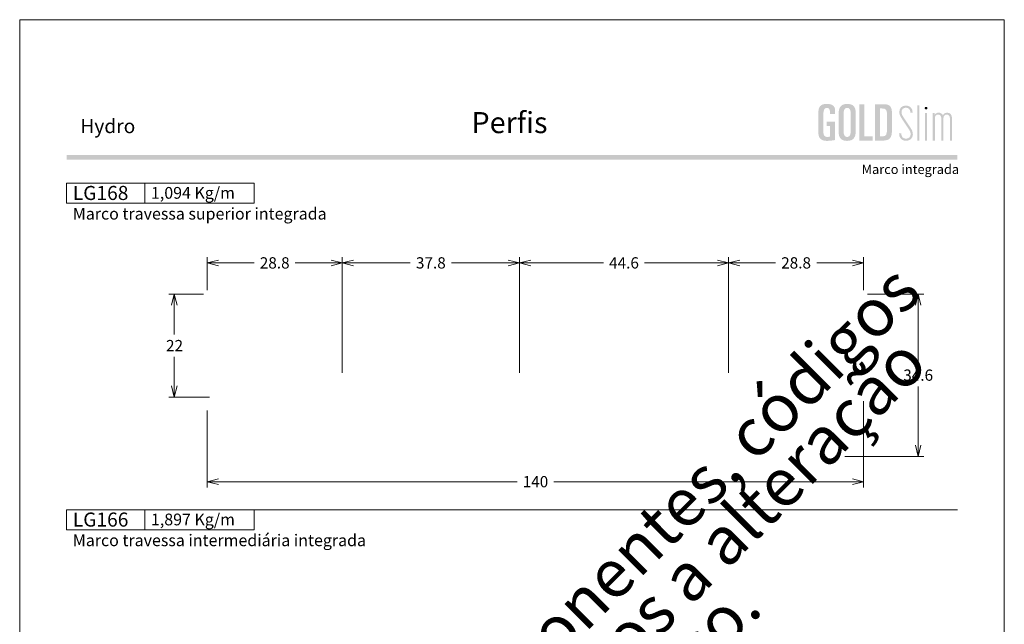
# Model space of a CAD drawing. Units: millimetres. Extents: x 957 to 3709, y -1408 to -341.
# Drawn here: x 3499 to 3709, y -913 to -784 of the extents above; entities that cross this region are included whole.
import ezdxf
from ezdxf.enums import TextEntityAlignment as Align

# ---------------------------------------------------------------- set-up
doc = ezdxf.new("R2010")
doc.units = ezdxf.units.MM
doc.header["$MEASUREMENT"] = 0
doc.layers.get('Defpoints').update_dxf_attribs({"lineweight": 0})
for name, color, linetype, lineweight, plot in [('A4', 7, 'Continuous', 0, False), ('LOGO', 7, 'Continuous', 0, False), ('MARGEM-1', 7, 'Continuous', 13, False)]:
    doc.layers.add(name, color=color, linetype=linetype, lineweight=lineweight, plot=plot)
doc.layers.add('LABEL', color=7, linetype='Continuous', lineweight=0)
doc.layers.add('MARGEM', color=7, linetype='Continuous', lineweight=0)
doc.styles.add('1', font='arialbd.ttf', dxfattribs={"height": 2})
doc.styles.add('14', font='arialbd.ttf', dxfattribs={"height": 1})
doc.styles.add('4', font='arial.ttf', dxfattribs={"height": 2})
doc.styles.get("Standard").update_dxf_attribs({"font": 'txt.shx'})
doc.styles.add('Style-Arial', font='arial.ttf')
doc.dimstyles.get("Standard").update_dxf_attribs({"dimtxt": 2.4, "dimasz": 2.4, "dimexe": 1.2, "dimexo": 1.2, "dimgap": 0, "dimtad": 0, "dimtih": 1, "dimtoh": 1, "dimdec": 0, "dimzin": 9, "dimdsep": 46, "dimtxsty": 'Style-Arial', "dimblk": 'TerminatorOpen_0.5', "dimcen": 0.09, "dimclrd": 7, "dimclre": 256, "dimadec": 3, "dimazin": 3, "dimtp": 0.001, "dimtm": 0.001, "dimtfac": 1, "dimtdec": 0, "dimtofl": 0, "dimtmove": 0, "dimatfit": 1, "dimfxl": 1, "dimtvp": 1.5, "dimtolj": 1, "dimtzin": 9, "dimlwd": 0, "dimlwe": 0, "dimarcsym": 0})

# ---------------------------------------------------------------- blocks, each defined once
blk = doc.blocks.new('TerminatorOpen_0.5')
at = {"color": 0, "linetype": 'ByBlock', "lineweight": -2}
for q in [(-1, 0.25), (-1, 0), (-1, -0.25)]:
    blk.add_line((0, 0), q, dxfattribs=at)
blk = doc.blocks.new('*D435')
at = {"linetype": 'Continuous', "lineweight": 0, "transparency": 16777216}
for p, q in [((3538.66, -842.55), (3531.24, -842.55)), ((3539.96, -864.55), (3531.24, -864.55))]:
    blk.add_line(p, q, dxfattribs=at)
at = {"color": 7, "linetype": 'Continuous', "lineweight": 0, "transparency": 16777216}
for p, q in [((3532.44, -851.15), (3532.44, -844.95)), ((3532.44, -855.95), (3532.44, -862.15))]:
    blk.add_line(p, q, dxfattribs=at)
at = {"layer": 'Defpoints', "transparency": 16777216}
for p in [(3539.86, -842.55), (3532.44, -853.55), (3532.44, -864.55), (3541.16, -864.55)]:
    blk.add_point(p, dxfattribs=at)
at = {"color": 7, "linetype": 'Continuous', "lineweight": 0, "transparency": 16777216, "xscale": 2.4, "yscale": 2.4, "zscale": 2.4}
for p, rotation in [((3532.44, -842.55), 90), ((3532.44, -864.55), 270)]:
    blk.add_blockref('TerminatorOpen_0.5', p, dxfattribs=dict(at, rotation=rotation))
at = {"color": 7, "linetype": 'Continuous', "lineweight": 0, "transparency": 16777216, "style": 'Style-Arial'}
blk.add_text('22', height=2.4, dxfattribs=at).set_placement((3530.67, -853.54), align=Align.MIDDLE_LEFT)
blk = doc.blocks.new('*D437')
at = {"linetype": 'Continuous', "lineweight": 0, "transparency": 16777216}
for p, q in [((3568.26, -859.35), (3568.26, -834.72)), ((3606.06, -859.35), (3606.06, -834.72))]:
    blk.add_line(p, q, dxfattribs=at)
at = {"color": 7, "linetype": 'Continuous', "lineweight": 0, "transparency": 16777216}
for p, q in [((3582.77, -835.92), (3570.66, -835.92)), ((3591.55, -835.92), (3603.66, -835.92))]:
    blk.add_line(p, q, dxfattribs=at)
at = {"layer": 'Defpoints', "transparency": 16777216}
for p in [(3587.16, -835.92), (3606.06, -835.92), (3568.26, -860.55), (3606.06, -860.55)]:
    blk.add_point(p, dxfattribs=at)
at = {"color": 7, "linetype": 'Continuous', "lineweight": 0, "transparency": 16777216, "xscale": 2.4, "yscale": 2.4, "zscale": 2.4, "rotation": 180}
blk.add_blockref('TerminatorOpen_0.5', (3568.26, -835.92), dxfattribs=at)
at = {"color": 7, "linetype": 'Continuous', "lineweight": 0, "transparency": 16777216, "xscale": 2.4, "yscale": 2.4, "zscale": 2.4}
blk.add_blockref('TerminatorOpen_0.5', (3606.06, -835.92), dxfattribs=at)
at = {"color": 7, "linetype": 'Continuous', "lineweight": 0, "transparency": 16777216, "style": 'Style-Arial'}
blk.add_text('37.8', height=2.4, dxfattribs=at).set_placement((3583.97, -835.91), align=Align.MIDDLE_LEFT)
blk = doc.blocks.new('*D438')
at = {"linetype": 'Continuous', "lineweight": 0, "transparency": 16777216}
for p, q in [((3606.06, -859.35), (3606.06, -834.72)), ((3650.66, -859.35), (3650.66, -834.72))]:
    blk.add_line(p, q, dxfattribs=at)
at = {"color": 7, "linetype": 'Continuous', "lineweight": 0, "transparency": 16777216}
for p, q in [((3623.97, -835.92), (3608.46, -835.92)), ((3632.74, -835.92), (3648.26, -835.92))]:
    blk.add_line(p, q, dxfattribs=at)
at = {"layer": 'Defpoints', "transparency": 16777216}
for p in [(3628.36, -835.92), (3650.66, -835.92), (3606.06, -860.55), (3650.66, -860.55)]:
    blk.add_point(p, dxfattribs=at)
at = {"color": 7, "linetype": 'Continuous', "lineweight": 0, "transparency": 16777216, "xscale": 2.4, "yscale": 2.4, "zscale": 2.4, "rotation": 180}
blk.add_blockref('TerminatorOpen_0.5', (3606.06, -835.92), dxfattribs=at)
at = {"color": 7, "linetype": 'Continuous', "lineweight": 0, "transparency": 16777216, "xscale": 2.399999999999999, "yscale": 2.399999999999999, "zscale": 2.399999999999999}
blk.add_blockref('TerminatorOpen_0.5', (3650.66, -835.92), dxfattribs=at)
at = {"color": 7, "linetype": 'Continuous', "lineweight": 0, "transparency": 16777216, "style": 'Style-Arial'}
blk.add_text('44.6', height=2.4, dxfattribs=at).set_placement((3625.17, -835.91), align=Align.MIDDLE_LEFT)
blk = doc.blocks.new('*D439')
at = {"linetype": 'Continuous', "lineweight": 0, "transparency": 16777216}
for p, q in [((3650.66, -859.35), (3650.66, -834.72)), ((3679.46, -841.75), (3679.46, -834.72))]:
    blk.add_line(p, q, dxfattribs=at)
at = {"color": 7, "linetype": 'Continuous', "lineweight": 0, "transparency": 16777216}
for p, q in [((3660.67, -835.92), (3653.06, -835.92)), ((3669.45, -835.92), (3677.06, -835.92))]:
    blk.add_line(p, q, dxfattribs=at)
at = {"layer": 'Defpoints', "transparency": 16777216}
for p in [(3665.06, -835.92), (3679.46, -835.92), (3679.46, -842.95), (3650.66, -860.55)]:
    blk.add_point(p, dxfattribs=at)
at = {"color": 7, "linetype": 'Continuous', "lineweight": 0, "transparency": 16777216, "xscale": 2.4, "yscale": 2.4, "zscale": 2.4, "rotation": 180}
blk.add_blockref('TerminatorOpen_0.5', (3650.66, -835.92), dxfattribs=at)
at = {"color": 7, "linetype": 'Continuous', "lineweight": 0, "transparency": 16777216, "xscale": 2.4, "yscale": 2.4, "zscale": 2.4}
blk.add_blockref('TerminatorOpen_0.5', (3679.46, -835.92), dxfattribs=at)
at = {"color": 7, "linetype": 'Continuous', "lineweight": 0, "transparency": 16777216, "style": 'Style-Arial'}
blk.add_text('28.8', height=2.4, dxfattribs=at).set_placement((3661.87, -835.91), align=Align.MIDDLE_LEFT)
blk = doc.blocks.new('*D436')
at = {"linetype": 'Continuous', "lineweight": 0, "transparency": 16777216}
for p, q in [((3539.46, -841.75), (3539.46, -834.72)), ((3568.26, -859.35), (3568.26, -834.72))]:
    blk.add_line(p, q, dxfattribs=at)
at = {"color": 7, "linetype": 'Continuous', "lineweight": 0, "transparency": 16777216}
for p, q in [((3549.47, -835.92), (3541.86, -835.92)), ((3558.25, -835.92), (3565.86, -835.92))]:
    blk.add_line(p, q, dxfattribs=at)
at = {"layer": 'Defpoints', "transparency": 16777216}
for p in [(3553.86, -835.92), (3568.26, -835.92), (3539.46, -842.95), (3568.26, -860.55)]:
    blk.add_point(p, dxfattribs=at)
at = {"color": 7, "linetype": 'Continuous', "lineweight": 0, "transparency": 16777216, "xscale": 2.4, "yscale": 2.4, "zscale": 2.4, "rotation": 180}
blk.add_blockref('TerminatorOpen_0.5', (3539.46, -835.92), dxfattribs=at)
at = {"color": 7, "linetype": 'Continuous', "lineweight": 0, "transparency": 16777216, "xscale": 2.4, "yscale": 2.4, "zscale": 2.4}
blk.add_blockref('TerminatorOpen_0.5', (3568.26, -835.92), dxfattribs=at)
at = {"color": 7, "linetype": 'Continuous', "lineweight": 0, "transparency": 16777216, "style": 'Style-Arial'}
blk.add_text('28.8', height=2.4, dxfattribs=at).set_placement((3550.67, -835.91), align=Align.MIDDLE_LEFT)
blk = doc.blocks.new('*D440')
at = {"linetype": 'Continuous', "lineweight": 0, "transparency": 16777216}
for p, q in [((3680.26, -842.55), (3692.29, -842.55)), ((3675.46, -877.15), (3692.29, -877.15))]:
    blk.add_line(p, q, dxfattribs=at)
at = {"color": 7, "linetype": 'Continuous', "lineweight": 0, "transparency": 16777216}
for p, q in [((3691.09, -857.45), (3691.09, -844.95)), ((3691.09, -862.25), (3691.09, -874.75))]:
    blk.add_line(p, q, dxfattribs=at)
at = {"layer": 'Defpoints', "transparency": 16777216}
for p in [(3679.06, -842.55), (3691.09, -859.85), (3674.26, -877.15), (3691.09, -877.15)]:
    blk.add_point(p, dxfattribs=at)
at = {"color": 7, "linetype": 'Continuous', "lineweight": 0, "transparency": 16777216, "xscale": 2.4, "yscale": 2.4, "zscale": 2.4}
for p, rotation in [((3691.09, -842.55), 90), ((3691.09, -877.15), 270)]:
    blk.add_blockref('TerminatorOpen_0.5', p, dxfattribs=dict(at, rotation=rotation))
at = {"color": 7, "linetype": 'Continuous', "lineweight": 0, "transparency": 16777216, "style": 'Style-Arial'}
blk.add_text('34.6', height=2.4, dxfattribs=at).set_placement((3687.91, -859.84), align=Align.MIDDLE_LEFT)
blk = doc.blocks.new('*D441')
at = {"linetype": 'Continuous', "lineweight": 0, "transparency": 16777216}
for p, q in [((3679.46, -865.35), (3679.46, -883.75)), ((3539.46, -867.35), (3539.46, -883.75))]:
    blk.add_line(p, q, dxfattribs=at)
at = {"color": 7, "linetype": 'Continuous', "lineweight": 0, "transparency": 16777216}
for p, q in [((3605.54, -882.55), (3541.86, -882.55)), ((3613.37, -882.55), (3677.06, -882.55))]:
    blk.add_line(p, q, dxfattribs=at)
at = {"layer": 'Defpoints', "transparency": 16777216}
for p in [(3679.46, -864.15), (3539.46, -866.15), (3609.46, -882.55), (3679.46, -882.55)]:
    blk.add_point(p, dxfattribs=at)
at = {"color": 7, "linetype": 'Continuous', "lineweight": 0, "transparency": 16777216, "xscale": 2.4, "yscale": 2.4, "zscale": 2.4, "rotation": 180}
blk.add_blockref('TerminatorOpen_0.5', (3539.46, -882.55), dxfattribs=at)
at = {"color": 7, "linetype": 'Continuous', "lineweight": 0, "transparency": 16777216, "xscale": 2.4, "yscale": 2.4, "zscale": 2.4}
blk.add_blockref('TerminatorOpen_0.5', (3679.46, -882.55), dxfattribs=at)
at = {"color": 7, "linetype": 'Continuous', "lineweight": 0, "transparency": 16777216, "style": 'Style-Arial'}
blk.add_text('140', height=2.4, dxfattribs=at).set_placement((3606.74, -882.54), align=Align.MIDDLE_LEFT)
blk = doc.blocks.new('*U751')
at = {"layer": 'LOGO'}
h = blk.add_hatch(color=25, dxfattribs=at)
edge = h.paths.add_edge_path()
edge.add_line((-3.28, -0.89), (-4.72, 1.27))
edge.add_spline(control_points=[(-4.72, 1.27), (-5.05, 1.76), (-5.12, 2.04), (-5.12, 2.39), (-5.12, 2.39), (-5.12, 2.95), (-4.71, 3.27), (-4.18, 3.27), (-4.18, 3.27), (-3.67, 3.27), (-3.22, 2.93), (-3.22, 2.2)], knot_values=[0, 0, 0, 0, 0.333333, 0.333333, 0.333333, 0.333333, 0.666667, 0.666667, 0.666667, 0.666667, 1, 1, 1, 1], degree=3, periodic=0)
edge.add_line((-3.22, 2.2), (-2.74, 2.2))
edge.add_spline(control_points=[(-2.74, 2.2), (-2.74, 3.22), (-3.39, 3.73), (-4.18, 3.73), (-4.18, 3.73), (-4.95, 3.73), (-5.59, 3.24), (-5.59, 2.39), (-5.59, 2.39), (-5.59, 1.96), (-5.49, 1.59), (-5.07, 0.95)], knot_values=[0, 0, 0, 0, 0.333333, 0.333333, 0.333333, 0.333333, 0.666667, 0.666667, 0.666667, 0.666667, 1, 1, 1, 1], degree=3, periodic=0)
edge.add_line((-5.07, 0.95), (-3.64, -1.19))
edge.add_spline(control_points=[(-3.64, -1.19), (-3.3, -1.7), (-3.18, -2.01), (-3.18, -2.4), (-3.18, -2.4), (-3.18, -2.97), (-3.57, -3.33), (-4.16, -3.33), (-4.16, -3.33), (-4.73, -3.33), (-5.18, -3), (-5.18, -2.2)], knot_values=[0, 0, 0, 0, 0.333333, 0.333333, 0.333333, 0.333333, 0.666667, 0.666667, 0.666667, 0.666667, 1, 1, 1, 1], degree=3, periodic=0)
edge.add_line((-5.18, -2.2), (-5.65, -2.2))
edge.add_spline(control_points=[(-5.65, -2.2), (-5.65, -3.26), (-5.02, -3.79), (-4.16, -3.79), (-4.16, -3.79), (-3.29, -3.79), (-2.7, -3.25), (-2.7, -2.41), (-2.7, -2.41), (-2.7, -1.9), (-2.86, -1.51), (-3.28, -0.89)], knot_values=[0, 0, 0, 0, 0.5, 0.5, 0.5, 0.5, 0.75, 0.75, 0.75, 0.75, 1, 1, 1, 1], degree=3, periodic=0)
h = blk.add_hatch(color=25, dxfattribs=at)
edge = h.paths.add_edge_path()
edge.add_spline(control_points=[(0.26, 2.93), (0.35, 2.98), (0.41, 3.07), (0.41, 3.17), (0.41, 3.17), (0.41, 3.35), (0.27, 3.46), (0.12, 3.46), (0.12, 3.46), (-0.05, 3.46), (-0.19, 3.35), (-0.19, 3.17)], knot_values=[0, 0, 0, 0, 0.251265, 0.251265, 0.251265, 0.251265, 0.625632, 0.625632, 0.625632, 0.625632, 1, 1, 1, 1], degree=3, periodic=0)
edge.add_spline(control_points=[(-0.19, 3.17), (-0.19, 3.03), (-0.05, 2.89), (0.12, 2.89), (0.12, 2.89), (0.17, 2.89), (0.22, 2.9), (0.26, 2.93)], knot_values=[0, 0, 0, 0, 0.858801, 0.858801, 0.858801, 0.858801, 1, 1, 1, 1], degree=3, periodic=0)
h = blk.add_hatch(color=25, dxfattribs=at)
edge = h.paths.add_edge_path()
edge.add_spline(control_points=[(1.99, 1.05), (1.99, 1.54), (2.3, 1.81), (2.68, 1.81), (2.68, 1.81), (3.06, 1.81), (3.37, 1.53), (3.37, 1.02)], knot_values=[0, 0, 0, 0, 0.5, 0.5, 0.5, 0.5, 1, 1, 1, 1], degree=3, periodic=0)
edge.add_line((3.37, 1.02), (3.37, -3.72))
edge.add_line((3.37, -3.72), (3.82, -3.72))
edge.add_line((3.82, -3.72), (3.82, 1.05))
edge.add_spline(control_points=[(3.82, 1.05), (3.82, 1.55), (4.15, 1.81), (4.51, 1.81), (4.51, 1.81), (4.89, 1.81), (5.2, 1.53), (5.2, 1.02)], knot_values=[0, 0, 0, 0, 0.5, 0.5, 0.5, 0.5, 1, 1, 1, 1], degree=3, periodic=0)
edge.add_line((5.2, 1.02), (5.2, -3.72))
edge.add_line((5.2, -3.72), (5.65, -3.72))
edge.add_line((5.65, -3.72), (5.65, 1.01))
edge.add_spline(control_points=[(5.65, 1.01), (5.65, 1.78), (5.28, 2.21), (4.63, 2.21), (4.63, 2.21), (4.18, 2.21), (3.84, 1.95), (3.7, 1.66)], knot_values=[0, 0, 0, 0, 0.5, 0.5, 0.5, 0.5, 1, 1, 1, 1], degree=3, periodic=0)
edge.add_spline(control_points=[(3.7, 1.66), (3.54, 2.01), (3.22, 2.21), (2.79, 2.21), (2.79, 2.21), (2.37, 2.21), (2.12, 2), (1.97, 1.8)], knot_values=[0, 0, 0, 0, 0.5, 0.5, 0.5, 0.5, 1, 1, 1, 1], degree=3, periodic=0)
edge.add_line((1.97, 1.8), (1.97, 2.15))
edge.add_line((1.97, 2.15), (1.53, 2.15))
edge.add_line((1.53, 2.15), (1.53, -3.72))
edge.add_line((1.53, -3.72), (1.99, -3.72))
edge.add_line((1.99, -3.72), (1.99, 1.05))
at = {"layer": 'LOGO', "color": 25, "extrusion": (0, 0, -1)}
for points in [[(1.76, -3.72), (1.31, -3.72), (1.76, 3.76), (1.31, 3.76)], [(0.12, -3.72), (-0.34, -3.72), (0.12, 2.15), (-0.34, 2.15)]]:
    blk.add_solid(points, dxfattribs=at)
blk = doc.blocks.new('*U752')
at = {"layer": 'LOGO', "ltscale": 0.09}
h = blk.add_hatch(color=252, dxfattribs=at)
edge = h.paths.add_edge_path()
edge.add_spline(control_points=[(-4.25, 2.54), (-4.25, 3.53), (-4.86, 3.95), (-6, 3.95), (-6, 3.95), (-7.39, 3.95), (-7.83, 3.36), (-7.83, 1.91)], knot_values=[0, 0, 0, 0, 0.5, 0.5, 0.5, 0.5, 1, 1, 1, 1], degree=3, periodic=0)
edge.add_line((-7.83, 1.91), (-7.83, -2.01))
edge.add_spline(control_points=[(-7.83, -2.01), (-7.83, -3.21), (-7.39, -3.93), (-6.03, -3.93), (-6.03, -3.93), (-5.41, -3.93), (-4.67, -3.84), (-4.25, -3.74)], knot_values=[0, 0, 0, 0, 0.5, 0.5, 0.5, 0.5, 1, 1, 1, 1], degree=3, periodic=0)
edge.add_line((-4.25, -3.74), (-4.25, 0.16))
edge.add_line((-4.25, 0.16), (-6.04, 0.16))
edge.add_line((-6.04, 0.16), (-6.04, -0.74))
edge.add_line((-6.04, -0.74), (-5.33, -0.74))
edge.add_line((-5.33, -0.74), (-5.33, -3.02))
edge.add_spline(control_points=[(-5.33, -3.02), (-5.47, -3.05), (-5.71, -3.1), (-6.01, -3.1), (-6.01, -3.1), (-6.45, -3.1), (-6.75, -2.7), (-6.75, -2.08)], knot_values=[0, 0, 0, 0, 0.5, 0.5, 0.5, 0.5, 1, 1, 1, 1], degree=3, periodic=0)
edge.add_line((-6.75, -2.08), (-6.75, 1.83))
edge.add_spline(control_points=[(-6.75, 1.83), (-6.75, 2.66), (-6.51, 3.11), (-6.01, 3.11), (-6.01, 3.11), (-5.6, 3.11), (-5.33, 2.78), (-5.33, 2.23)], knot_values=[0, 0, 0, 0, 0.5, 0.5, 0.5, 0.5, 1, 1, 1, 1], degree=3, periodic=0)
edge.add_line((-5.33, 2.23), (-5.33, 1.83))
edge.add_line((-5.33, 1.83), (-4.25, 1.83))
edge.add_line((-4.25, 1.83), (-4.25, 2.54))
h = blk.add_hatch(color=252, dxfattribs=at)
edge = h.paths.add_edge_path()
edge.add_spline(control_points=[(-3.49, -2.01), (-3.49, -3.21), (-3.05, -3.93), (-1.68, -3.93), (-1.68, -3.93), (-0.21, -3.93), (0.15, -2.98), (0.15, -1.89)], knot_values=[0, 0, 0, 0, 0.5, 0.5, 0.5, 0.5, 1, 1, 1, 1], degree=3, periodic=0)
edge.add_line((0.15, -1.89), (0.15, 2.03))
edge.add_spline(control_points=[(0.15, 2.03), (0.15, 3.23), (-0.29, 3.95), (-1.68, 3.95), (-1.68, 3.95), (-3.14, 3.95), (-3.49, 2.99), (-3.49, 1.91)], knot_values=[0, 0, 0, 0, 0.5, 0.5, 0.5, 0.5, 1, 1, 1, 1], degree=3, periodic=0)
edge.add_line((-3.49, 1.91), (-3.49, -2.01))
edge = h.paths.add_edge_path(flags=16)
edge.add_spline(control_points=[(-2.42, 1.99), (-2.42, 2.76), (-2.16, 3.11), (-1.68, 3.11), (-1.68, 3.11), (-1.18, 3.11), (-0.93, 2.76), (-0.93, 1.99)], knot_values=[0, 0, 0, 0, 0.5, 0.5, 0.5, 0.5, 1, 1, 1, 1], degree=3, periodic=0)
edge.add_line((-0.93, 1.99), (-0.93, -2.08))
edge.add_spline(control_points=[(-0.93, -2.08), (-0.93, -2.74), (-1.23, -3.1), (-1.68, -3.1), (-1.68, -3.1), (-2.12, -3.1), (-2.42, -2.74), (-2.42, -2.08)], knot_values=[0, 0, 0, 0, 0.5, 0.5, 0.5, 0.5, 1, 1, 1, 1], degree=3, periodic=0)
edge.add_line((-2.42, -2.08), (-2.42, 1.99))
at = {"layer": 'LOGO', "ltscale": 0.09, "extrusion": (0, 0, -1)}
blk.add_hatch(color=252, dxfattribs=at).paths.add_polyline_path([(-3.79, -3.87), (-3.79, -2.97), (-1.98, -2.97), (-1.98, 3.88), (-0.91, 3.88), (-0.91, -3.87)])
at = {"layer": 'LOGO', "ltscale": 0.09}
h = blk.add_hatch(color=252, dxfattribs=at)
edge = h.paths.add_edge_path()
edge.add_spline(control_points=[(5.85, -3.87), (7.54, -3.87), (7.9, -3.25), (7.9, -1.26)], knot_values=[0, 0, 0, 0, 1, 1, 1, 1], degree=3, periodic=0)
edge.add_line((7.9, -1.26), (7.9, 1.05))
edge.add_spline(control_points=[(7.9, 1.05), (7.9, 3.3), (7.76, 3.88), (6.02, 3.88)], knot_values=[0, 0, 0, 0, 1, 1, 1, 1], degree=3, periodic=0)
edge.add_line((6.02, 3.88), (4.29, 3.88))
edge.add_line((4.29, 3.88), (4.29, -3.87))
edge.add_line((4.29, -3.87), (5.85, -3.87))
edge = h.paths.add_edge_path(flags=16)
edge.add_spline(control_points=[(5.79, 2.98), (6.71, 2.98), (6.82, 2.59), (6.82, 1.45)], knot_values=[0, 0, 0, 0, 1, 1, 1, 1], degree=3, periodic=0)
edge.add_line((6.82, 1.45), (6.82, -1.22))
edge.add_spline(control_points=[(6.82, -1.22), (6.82, -2.55), (6.67, -2.97), (5.88, -2.97)], knot_values=[0, 0, 0, 0, 1, 1, 1, 1], degree=3, periodic=0)
edge.add_line((5.88, -2.97), (5.36, -2.97))
edge.add_line((5.36, -2.97), (5.36, 2.98))
edge.add_line((5.36, 2.98), (5.79, 2.98))
blk = doc.blocks.new('*U750')
at = {"layer": 'LOGO', "color": 252, "ltscale": 0.09}
blk.add_blockref('*U752', (-6.4, 0), dxfattribs=at)
at = {"layer": 'LOGO', "color": 25}
blk.add_blockref('*U751', (8.64, -0.13), dxfattribs=at)

msp = doc.modelspace()

# ---------------------------------------------------------------- hatches: boundary and pattern name
at = {"layer": 'MARGEM-1'}
h = msp.add_hatch(color=251, dxfattribs=at)
h.set_gradient(color1=(82, 82, 82), tint=1)
h.paths.add_polyline_path([(3509.46, -813.93), (3509.46, -812.93), (3699.46, -812.93), (3699.46, -813.93)])

# ---------------------------------------------------------------- linework, layer by layer
at = {"layer": 'A4', "color": 7, "flags": 128}
msp.add_lwpolyline([(3499.46, -1081.08), (3709.46, -1081.08), (3709.46, -784.08), (3499.46, -784.08)], close=True, dxfattribs=at)
at = {"layer": 'LABEL', "flags": 128}
for points in [[(3509.46, -823.21), (3509.46, -818.93), (3526.13, -818.93), (3526.13, -823.21)], [(3526.13, -823.21), (3526.13, -818.93), (3549.46, -818.93), (3549.46, -823.21)], [(3509.46, -892.82), (3509.46, -888.54), (3526.13, -888.54), (3526.13, -892.82)], [(3526.13, -892.82), (3526.13, -888.54), (3549.46, -888.54), (3549.46, -892.82)]]:
    msp.add_lwpolyline(points, close=True, dxfattribs=at)
at = {"layer": 'LABEL', "color": 254, "true_color": 0xd9dadb}
for points in [[(3509.46, -823.21), (3509.46, -818.93), (3526.13, -818.93), (3526.13, -823.21)], [(3509.46, -892.82), (3509.46, -888.54), (3526.13, -888.54), (3526.13, -892.82)]]:
    msp.add_3dface(points, dxfattribs=at)
at = {"layer": 'MARGEM', "color": 253}
msp.add_line((3509.46, -888.54), (3699.46, -888.54), dxfattribs=at)

# ---------------------------------------------------------------- block references
at = {"layer": 'LOGO', "color": 25}
msp.add_blockref('*U750', (3684.02, -805.98), dxfattribs=at)

# ---------------------------------------------------------------- texts
at = {"layer": 'LABEL', "style": '1'}
msp.add_text('Marco integrada', height=2, dxfattribs=at).set_placement((3699.82, -816.97), align=Align.RIGHT)
at = {"layer": 'LABEL', "attachment_point": 1}
for s, insert, char_height in [('\\fArial|b1|i0|c00|p39;LG168', (3510.79, -819.51), 3), ('\\fArial|b1|i0|c00|p39;1,094 Kg/m ', (3527.46, -819.74), 2.5), ('\\fArial|b0|i0|c00|p39;Marco travessa superior integrada', (3510.79, -824.18), 2.5), ('\\fArial|b1|i0|c00|p39;LG166', (3510.79, -889.12), 3), ('\\fArial|b1|i0|c00|p39;1,897 Kg/m ', (3527.46, -889.35), 2.5), ('\\fArial|b0|i0|c00|p39;Marco travessa intermediária integrada', (3510.79, -893.79), 2.5)]:
    msp.add_mtext(s, dxfattribs=dict(at, insert=insert, char_height=char_height))
at = {"layer": 'MARGEM-1', "style": '14'}
for s, height, p in [('Perﬁs', 4.5, (3595.81, -808.26)), ('Hydro', 3, (3512.4, -808.26))]:
    msp.add_text(s, height=height, dxfattribs=at).set_placement(p)
at = {"layer": 'MARGEM-1', "color": 251, "insert": (3607.53, -938.79), "char_height": 10.206, "width": 255.8335, "attachment_point": 5, "rotation": 45, "line_spacing_factor": 0.695238, "style": '4'}
msp.add_mtext(' Projetos, perfis, componentes, códigos e sistemas estão sujeitos a alteração sem prévio aviso.', dxfattribs=at)

# ---------------------------------------------------------------- dimensions: what is measured, and where the dimension line sits
at = {"color": 7, "linetype": 'Continuous', "lineweight": 0}
for base, p1, p2, picture, middle in [((3568.26, -835.92), (3539.46, -842.95), (3568.26, -860.55), '*D436', (3553.86, -835.92)), ((3606.06, -835.92), (3568.26, -860.55), (3606.06, -860.55), '*D437', (3587.16, -835.92)), ((3650.66, -835.92), (3606.06, -860.55), (3650.66, -860.55), '*D438', (3628.36, -835.92)), ((3679.46, -835.92), (3650.66, -860.55), (3679.46, -842.95), '*D439', (3665.06, -835.92)), ((3679.46, -882.55), (3539.46, -866.15), (3679.46, -864.15), '*D441', (3609.46, -882.55))]:
    dim = msp.add_linear_dim(base=base, p1=p1, p2=p2, dimstyle='Standard', override={"dimgap": 1.2, "dimtad": 1, "dimdec": 1, "dimtdec": 1, "dimtvp": 0}, dxfattribs=at)
    dim.commit()
    dim.dimension.update_dxf_attribs({"geometry": picture, "text_midpoint": middle})
for base, p1, p2, picture, middle in [((3532.44, -864.55), (3539.86, -842.55), (3541.16, -864.55), '*D435', (3532.44, -853.55)), ((3691.09, -877.15), (3679.06, -842.55), (3674.26, -877.15), '*D440', (3691.09, -859.85))]:
    dim = msp.add_linear_dim(base=base, p1=p1, p2=p2, angle=270, dimstyle='Standard', override={"dimgap": 1.2, "dimtad": 1, "dimdec": 1, "dimtdec": 1, "dimtvp": 0}, dxfattribs=at)
    dim.commit()
    dim.dimension.update_dxf_attribs({"geometry": picture, "text_midpoint": middle})

doc.saveas('drawing.dxf')
